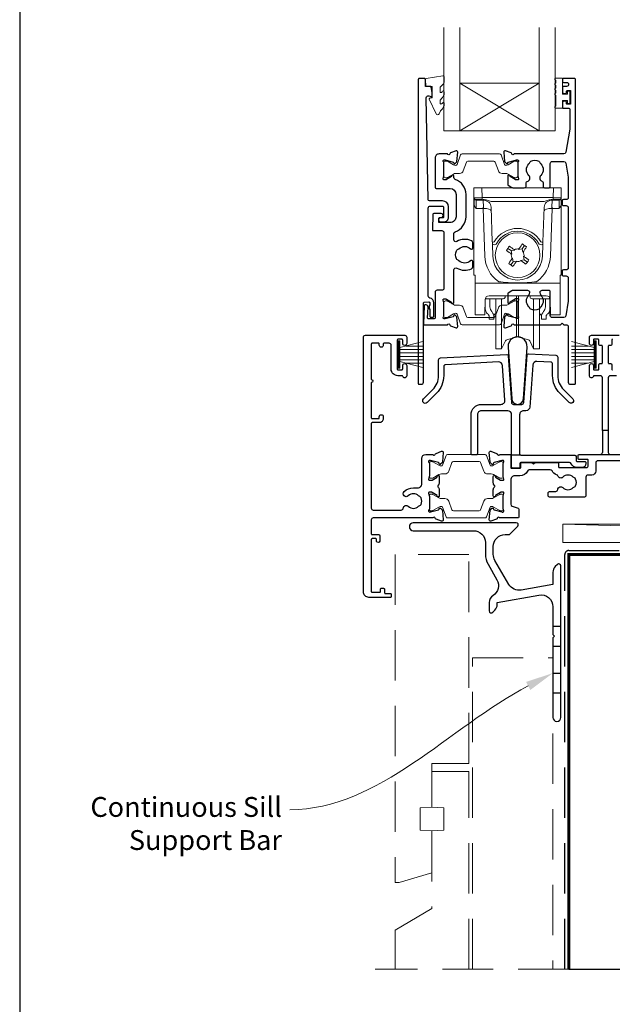
# Model space of a CAD drawing. Units: millimetres. Extents: x 23 to 1863, y -511 to 568.
# Drawn here: x 23 to 172, y -379 to -131 of the extents above; entities that cross this region are included whole.
import ezdxf
from ezdxf import colors
from ezdxf.entities.mleader import LeaderData, LeaderLine
from ezdxf.math import Vec2, Vec3

# ---------------------------------------------------------------- set-up
doc = ezdxf.new("R2010")
doc.units = ezdxf.units.MM
doc.header["$MEASUREMENT"] = 0
doc.linetypes.add('DASHED', pattern=[19.05, 12.7, -6.35])
doc.layers.get('Defpoints').update_dxf_attribs({"color": 1})
doc.layers.add('APL Joinery', color=2, linetype='Continuous')
doc.styles.add('General notes', font='arial.ttf', dxfattribs={"height": 3.5})

# ---------------------------------------------------------------- blocks, each defined once
blk = doc.blocks.new('*U17')
at = {"layer": 'APL Joinery', "color": 250, "lineweight": 5}
blk.add_line((175.61, 2), (-0.51, 6.6), dxfattribs=at)
at = {"layer": 'APL Joinery', "color": 2, "lineweight": 25, "flags": 128}
blk.add_lwpolyline([(-19.33, -3.47), (-17.1, -7.34, -0.400906), (-18.08, -11.37, 0.255755), (-19, -13.05), (-19, -15.2, 0.668179), (-18.15, -15.55), (-17.59, -14.99, 0.198912), (-17, -13.58), (-17, -13.05), (-6.52, -11.21, -0.466308), (-3, -14.16), (-3, -21.08, 0.198912), (-2.94, -21.22), (-2.6, -21.56), (-2.94, -21.9, 0.198912), (-3, -22.04), (-3, -42, 1), (-1, -42), (-1, -3.86, 0.668179), (-1.85, -3.5), (-2.41, -4.06, 0.198912), (-3, -5.48), (-3, -8.55), (-10.99, -9.96, -0.315299), (-14.11, -8.51), (-17.6, -2.47, -0.131652), (-18, -0.97), (-18, 1, -0.414214), (-15, 4), (-14.1, 4, 0.198912), (-13.93, 4.07), (-11.85, 6.15, 0.668179), (-12.21, 7), (-38.13, 7, 1), (-38.13, 5), (-23, 5, -0.414214), (-20, 2), (-20, -0.97, 0.131652)], format="xyb", close=True, dxfattribs=at)
at = {"layer": 'APL Joinery', "color": 7, "lineweight": 15}
blk.add_lwpolyline([(175.61, 6.6), (-0.51, 6.6), (-0.51, 2), (175.61, 2)], close=True, dxfattribs=at)
at = {"layer": 'APL Joinery', "color": 2, "lineweight": 25, "ltscale": 10}
for points in [[(-3, -19.06), (-1, -19.06)], [(-3, -24.06), (-1, -24.06)], [(-3, -30.86), (-1, -30.86)], [(-3, -35.86), (-1, -35.86)]]:
    blk.add_lwpolyline(points, dxfattribs=at)

msp = doc.modelspace()

# ---------------------------------------------------------------- linework, layer by layer
at = {"layer": 'APL Joinery', "color": 7, "lineweight": 20}
for p, q in [((129.95, -158.74), (129.95, -132.74)), ((133.95, -158.74), (133.95, -132.74)), ((153.95, -158.74), (153.95, -132.74)), ((157.95, -158.74), (157.95, -132.74)), ((133.95, -146.74), (153.95, -146.74)), ((129.95, -158.74), (157.95, -158.74))]:
    msp.add_line(p, q, dxfattribs=at)
at = {"layer": 'APL Joinery', "color": 8, "lineweight": 5}
for p, q in [((153.95, -158.74), (133.95, -146.74)), ((133.95, -158.74), (153.95, -146.74)), ((137.52, -173.08), (139.52, -173.08)), ((137.52, -195.08), (137.52, -173.08)), ((139.52, -173.08), (139.57, -175.59)), ((157.53, -173.08), (139.52, -173.08)), ((157.48, -175.59), (157.53, -173.08)), ((157.53, -173.08), (159.52, -173.08)), ((159.52, -173.08), (159.52, -195.08)), ((137.6, -177.4), (137.57, -175.88)), ((139.57, -175.59), (157.48, -175.59)), ((139.57, -175.59), (139.57, -176.08)), ((157.48, -175.59), (157.48, -176.08)), ((159.48, -175.88), (159.45, -177.4)), ((139.57, -176.08), (138.07, -176.08)), ((139.84, -176.22), (138.07, -176.22)), ((138.07, -176.22), (138.1, -177.97)), ((139.86, -178.31), (138.12, -178.31)), ((139.84, -176.22), (139.84, -176.08)), ((139.9, -177.97), (139.84, -176.22)), ((139.86, -178.31), (139.86, -177.97)), ((140.28, -190.33), (139.86, -178.31)), ((155.21, -176.57), (141.84, -176.57)), ((142.15, -186.75), (141.85, -178.01)), ((155.2, -178.01), (154.89, -186.75)), ((157.19, -178.31), (156.77, -190.33)), ((157.21, -176.22), (157.15, -177.97)), ((157.19, -177.97), (157.19, -178.31)), ((158.93, -178.31), (157.19, -178.31)), ((157.21, -176.08), (157.21, -176.22)), ((158.98, -176.22), (157.21, -176.22)), ((158.98, -176.08), (157.48, -176.08)), ((158.95, -177.97), (158.98, -176.22)), ((142.28, -190.29), (142.18, -187.39)), ((146.07, -188.35), (146.89, -188.92)), ((149.68, -188.44), (150.25, -187.62)), ((154.87, -187.39), (154.77, -190.29)), ((147.04, -189.83), (146.87, -189.71)), ((147.79, -188.77), (146.89, -188.92)), ((146.89, -188.92), (147.04, -189.83)), ((147.09, -190.99), (147.21, -190.81)), ((147.21, -190.81), (147.37, -191.72)), ((147.62, -188.64), (147.79, -188.77)), ((148.77, -188.6), (148.9, -188.42)), ((149.68, -188.44), (148.77, -188.6)), ((149.83, -189.34), (149.68, -188.44)), ((149.96, -189.17), (149.83, -189.34)), ((150.01, -190.32), (150.18, -190.45)), ((150.16, -191.23), (150.01, -190.32)), ((147.37, -191.72), (146.8, -192.53)), ((147.37, -191.72), (148.28, -191.56)), ((148.28, -191.56), (148.15, -191.73)), ((149.26, -191.39), (150.16, -191.23)), ((149.43, -191.51), (149.26, -191.39)), ((150.98, -191.8), (150.16, -191.23)), ((137.82, -195.08), (137.52, -195.08)), ((137.82, -196.74), (137.82, -195.08)), ((159.22, -195.08), (159.52, -195.08)), ((159.22, -196.74), (159.22, -195.08)), ((137.82, -197.08), (137.82, -196.74)), ((159.22, -197.08), (137.82, -197.08)), ((137.82, -197.08), (137.82, -204.93)), ((159.22, -196.74), (159.22, -197.08)), ((159.22, -204.93), (159.22, -197.08)), ((140.52, -200.7), (140.52, -201.05)), ((155.72, -200.31), (141.33, -200.31)), ((145.4, -200.31), (145.4, -200.55)), ((148.27, -208.25), (148.27, -200.31)), ((148.78, -208.25), (148.78, -200.31)), ((151.65, -200.55), (151.65, -200.31)), ((156.52, -201.05), (156.52, -200.7)), ((140.32, -201.29), (140.29, -204.93)), ((140.32, -202.96), (140.32, -201.19)), ((141.17, -201.05), (140.52, -201.05)), ((141.67, -201.05), (141.17, -201.05)), ((141.52, -201.04), (141.52, -202.74)), ((144.9, -201.05), (141.67, -201.05)), ((143.02, -210.7), (143.02, -201.05)), ((144.5, -210.7), (144.5, -201.05)), ((155.38, -201.05), (152.15, -201.05)), ((152.55, -210.7), (152.55, -201.05)), ((154.02, -210.7), (154.02, -201.09)), ((155.88, -201.05), (155.38, -201.05)), ((155.52, -202.74), (155.52, -201.05)), ((155.88, -201.05), (156.52, -201.05)), ((156.72, -201.19), (156.72, -202.96)), ((156.76, -204.93), (156.73, -201.29)), ((137.82, -205.08), (137.82, -204.93)), ((140.29, -205.08), (137.82, -205.08)), ((141.32, -206.15), (141.32, -205.37)), ((142.52, -205.37), (142.52, -206.15)), ((142.88, -204.86), (143.02, -204.74)), ((154.02, -204.74), (154.17, -204.86)), ((154.52, -206.15), (154.52, -205.37)), ((155.72, -205.37), (155.72, -206.15)), ((159.22, -205.08), (156.76, -205.08)), ((159.22, -204.93), (159.22, -205.08)), ((142.52, -206.15), (141.32, -206.15)), ((155.72, -206.15), (154.52, -206.15)), ((143.02, -213.65), (143.02, -210.7)), ((144.5, -213.65), (144.5, -210.7)), ((146, -211.28), (148.27, -210.67)), ((148.27, -210.67), (148.27, -208.25)), ((148.78, -210.67), (148.78, -208.25)), ((148.78, -210.67), (151.05, -211.28)), ((152.55, -213.65), (152.55, -210.7)), ((154.02, -213.65), (154.02, -210.7)), ((144.5, -213.65), (145.35, -211.82)), ((151.7, -211.82), (152.55, -213.65)), ((143.02, -213.65), (144.5, -213.65)), ((152.55, -213.65), (154.02, -213.65))]:
    msp.add_line(p, q, dxfattribs=at)
at = {"layer": 'APL Joinery', "color": 252, "lineweight": 15}
for p, q in [((118.4, -218.53), (118.4, -211.63)), ((118.4, -211.63), (118.9, -211.63)), ((118.65, -218.53), (118.65, -211.63)), ((118.9, -218.53), (118.9, -211.63)), ((118.9, -213.34), (124.65, -211.79)), ((120.36, -212.94), (124.65, -212.94)), ((167.8, -213.34), (162.05, -211.8)), ((166.34, -212.95), (162.05, -212.95)), ((167.8, -218.54), (167.8, -211.64)), ((168.3, -211.64), (167.8, -211.64)), ((168.05, -218.54), (168.05, -211.64)), ((168.3, -218.54), (168.3, -211.64)), ((118.9, -213.78), (124.65, -213.78)), ((118.9, -214.62), (124.65, -214.62)), ((118.9, -215.54), (124.65, -215.54)), ((167.8, -213.79), (162.05, -213.79)), ((167.8, -214.63), (162.05, -214.63)), ((167.8, -215.55), (162.05, -215.55)), ((118.9, -216.38), (124.65, -216.38)), ((124.65, -218.37), (118.9, -216.83)), ((120.36, -217.22), (124.65, -217.22)), ((167.8, -216.39), (162.05, -216.39)), ((162.05, -218.38), (167.8, -216.84)), ((166.34, -217.23), (162.05, -217.23)), ((118.9, -218.53), (118.4, -218.53)), ((167.8, -218.54), (168.3, -218.54))]:
    msp.add_line(p, q, dxfattribs=at)
at = {"layer": 'APL Joinery', "color": 2, "lineweight": 25}
for p, q in [((169.85, -234.23), (169.85, -239.73)), ((171.35, -234.23), (171.35, -239.73)), ((149.32, -240.43), (147.02, -240.43))]:
    msp.add_line(p, q, dxfattribs=at)
at = {"layer": 'APL Joinery', "color": 9, "ltscale": 0.7}
msp.add_line((161.4, -369.86), (290.65, -369.86), dxfattribs=at)
at = {"layer": 'APL Joinery', "color": 2, "lineweight": 25}
for points in [[(129.1, -180.7, 1.000001), (129.1, -181.7), (129.94, -181.7, 0.414214), (131.14, -180.5), (131.14, -177.9, 0.414213), (129.64, -176.4), (126.31, -176.4, -0.409056), (126.01, -176.11), (125.53, -150.45, -0.499085), (126.15, -149.96), (126.76, -150.12, 0.493199), (127.01, -149.93), (127.01, -149.1), (126.77, -147.74, 0.364027), (126.58, -147.58), (125.31, -147.58), (125.31, -145.88, 0.414223), (125.01, -145.58), (123.81, -145.58, 0.414338), (123.51, -145.88), (123.51, -222.38, 0.393036), (123.72, -222.58), (124.32, -222.58, 0.414214), (124.82, -222.08), (124.82, -202.09, -0.404024), (125.01, -201.89), (126.21, -201.85, -0.424477), (126.42, -202.05), (126.42, -202.7, 0.414214), (126.22, -202.9), (126.22, -203.4, 0.414214), (126.42, -203.6), (126.42, -205.45, 0.414214), (126.62, -205.65), (127.22, -205.65, 0.414214), (127.42, -205.45), (127.42, -202.05, 0.363179), (126.43, -200.87, -0.363179), (126.02, -200.38), (126.02, -178.2, -0.414214), (126.52, -177.7), (129.64, -177.7, -0.414213), (129.84, -177.9), (129.84, -180.5, -0.414214), (129.64, -180.7)], [(149.73, -173.08), (150.2, -173.08, 0.414211), (150.7, -172.58), (150.7, -171.79, -0.341999), (150.93, -171.49, 0.575837), (151.35, -170, -0.406262), (151.35, -167.07, 0.114784), (151.56, -166.72, -0.20211), (151.81, -166.42, -0.233326), (153.89, -166.42, -0.20211), (154.15, -166.72, 0.114784), (154.36, -167.07, -0.406262), (154.36, -170, 0.561578), (154.74, -171.48, -0.32998), (154.95, -171.77), (154.95, -172.78, 0.414214), (155.25, -173.08), (156.45, -173.08, 0.414214), (156.75, -172.78), (156.75, -166.98, -0.414234), (157.25, -166.48), (160.13, -166.48, -0.36432), (160.62, -166.89), (161.25, -170.43), (161.25, -175.58, -0.414214), (160.75, -176.08), (160.05, -176.08, 0.414214), (159.75, -176.38), (159.75, -177.28, 0.414214), (160.05, -177.58), (160.75, -177.58, -0.414214), (161.25, -178.08), (161.25, -193.28, -0.414214), (160.75, -193.78), (160.05, -193.78, 0.414214), (159.75, -194.08), (159.75, -194.98, 0.414214), (160.05, -195.28), (160.75, -195.28, -0.414214), (161.25, -195.78), (161.25, -201.62), (160.62, -205.36, -0.36432), (160.13, -205.78), (157.25, -205.78, -0.414234), (156.75, -205.28), (156.75, -199.28, 0.414214), (156.45, -198.98), (154.6, -198.98, 0.411546), (154.1, -199.47, 0.197757), (154.36, -200.11, -0.406262), (154.36, -203.04, 0.114784), (154.15, -203.39, -0.20211), (153.89, -203.68, -0.233326), (151.81, -203.68, -0.20211), (151.56, -203.39, 0.114784), (151.35, -203.04, -0.406262), (151.35, -200.11, 0.197879), (151.6, -199.47, 0.411377), (151.1, -198.98), (147.33, -198.98, 0.137873), (147.06, -199.05), (146.15, -199.61, 0.261412), (146.05, -199.78), (146.05, -201.93, 0.585535), (146.43, -202.14), (146.52, -202.09, 0.361079), (146.62, -201.79), (147.87, -201.02, -0.137873), (148.03, -200.98), (148.55, -200.98, -0.490314), (148.75, -201.23), (148.56, -201.95, 0.063254), (148.55, -202), (148.55, -205.23, 0.213422), (148.65, -205.45, -0.688502), (148.45, -205.98), (148.3, -205.98, -0.065543), (148.22, -205.97), (146.23, -205.43, -0.267948), (146.09, -205.29), (146.05, -205.13, 0.577351), (145.71, -205.04), (145.35, -205.4, 0.176326), (145.26, -205.59), (145.05, -208.05, 0.548618), (145.46, -208.36), (146.87, -207.85, 0.263725), (147.06, -207.62, -0.76478), (147.64, -207.58), (159.35, -207.58), (159.75, -207.18), (160.15, -207.58), (160.75, -207.58, -0.414225), (161.25, -208.08), (161.25, -222.08, 0.414214), (161.75, -222.58), (162.85, -222.58, 0.406954), (163.05, -222.38), (163.05, -145.78, 0.414214), (162.85, -145.58), (160.05, -145.58, 0.414214), (159.85, -145.78), (159.85, -146.38, 0.414203), (160.05, -146.58), (160.85, -146.58, -0.999978), (160.85, -147.58), (160.05, -147.58, 0.414417), (159.85, -147.78), (159.85, -149.13, 0.414427), (160.05, -149.33), (160.65, -149.33, 0.414214), (160.85, -149.13), (160.85, -148.78, -0.414203), (161.05, -148.58), (161.65, -148.58, -0.414224), (161.85, -148.78), (161.85, -151.88, -0.414203), (161.65, -152.08), (161.05, -152.08, -0.414224), (160.85, -151.88), (160.85, -151.53, 0.414214), (160.65, -151.33), (160.05, -151.33, 0.414427), (159.85, -151.53), (159.85, -152.88, 0.414427), (160.05, -153.08), (161.45, -153.08, -0.414196), (161.65, -153.28), (161.65, -158.2, -0.043353), (161.64, -158.37), (160.62, -164.17, -0.364349), (160.13, -164.58), (147.64, -164.58, -0.76487), (147.06, -164.54, 0.263725), (146.87, -164.31), (145.45, -163.8, 0.548618), (145.05, -164.11), (145.26, -166.47, 0.176326), (145.35, -166.65), (145.71, -167.02, 0.577351), (146.05, -166.93), (146.09, -166.76, -0.267948), (146.23, -166.62), (148.22, -166.09, -0.065543), (148.3, -166.08), (148.45, -166.08, -0.688502), (148.65, -166.6, 0.213422), (148.55, -166.82), (148.55, -170.05, 0.063254), (148.56, -170.1), (148.75, -170.83, -0.490314), (148.55, -171.08), (148.03, -171.08, -0.137873), (147.87, -171.03), (146.62, -170.27, 0.361079), (146.52, -169.97), (146.43, -169.91, 0.585535), (146.05, -170.13), (146.05, -172.27, 0.261412), (146.15, -172.44), (147.06, -173, 0.137796), (147.32, -173.08, 0.000059)], [(132.79, -184.17, 0.322528), (135.53, -180.38), (135.53, -174.78, 0.322609), (132.79, -170.99, -0.322609), (132.45, -170.51), (132.45, -170.13, 0.585535), (132.07, -169.92), (131.99, -169.97, 0.361079), (131.88, -170.27), (130.63, -171.04, -0.137873), (130.47, -171.08), (129.95, -171.08, -0.490313), (129.76, -170.83), (129.95, -170.1, 0.063254), (129.95, -170.05), (129.95, -166.83, 0.213422), (129.85, -166.6, -0.688502), (130.05, -166.08), (130.21, -166.08, -0.065543), (130.28, -166.09), (132.27, -166.62, -0.267948), (132.41, -166.76), (132.46, -166.93, 0.577351), (132.79, -167.02), (133.16, -166.66, 0.176326), (133.24, -166.47), (133.45, -164.11, 0.548618), (133.05, -163.8), (131.64, -164.31, 0.263725), (131.45, -164.54, -0.764727), (130.87, -164.58), (128.75, -164.58, 0.414214), (127.75, -165.58), (127.75, -172.98, 0.414212), (128.05, -173.28), (131.53, -173.28, -0.414212), (133.03, -174.78), (133.03, -180.38, -0.414214), (131.53, -181.88), (128.85, -181.88, -0.424474), (128.65, -181.67), (128.68, -180.77, -0.404027), (128.88, -180.58), (129.28, -180.58, 1.000573), (129.28, -179.58), (127.42, -179.58, 0.404027), (127.22, -179.77), (127.08, -183.67, 0.424475), (127.28, -183.88), (129.45, -183.88, -0.414213), (129.95, -184.38), (129.95, -198.4, -0.414212), (129.45, -198.9), (128.25, -198.9, 0.414212), (127.75, -199.4), (127.75, -205.9, -0.414212), (127.55, -206.1), (126.07, -206.1, -0.424477), (125.87, -205.89), (125.97, -203.12, 0.424477), (125.47, -202.6), (125.18, -202.6, 0.404024), (124.98, -202.79), (124.82, -207.37, 0.424476), (125.02, -207.58), (130.87, -207.58, -0.764727), (131.45, -207.62, 0.263725), (131.64, -207.85), (133.05, -208.36, 0.548618), (133.45, -208.05), (133.25, -205.71, 0.176326), (133.16, -205.52), (132.79, -205.16, 0.577351), (132.46, -205.25), (132.42, -205.42, -0.267948), (132.27, -205.56), (130.29, -206.09, -0.065543), (130.21, -206.1), (130.05, -206.1, -0.688502), (129.85, -205.58, 0.213422), (129.95, -205.35), (129.95, -202.13, 0.063254), (129.95, -202.08), (129.76, -201.35, -0.490313), (129.95, -201.1), (130.47, -201.1, -0.137873), (130.63, -201.15), (131.88, -201.91, 0.361079), (131.99, -202.21), (132.07, -202.26, 0.585535), (132.45, -202.05), (132.45, -193.75, -0.583738), (133.21, -193.32, 0.255241), (136.95, -193.48, 0.2859), (137.23, -193.03), (137.23, -191.67, 0.642224), (136.73, -191.45, 0.01477), (136.69, -191.48, -0.406262), (133.76, -191.48, 0.114784), (133.41, -191.27, -0.20211), (133.12, -191.02, -0.233326), (133.12, -188.94, -0.20211), (133.41, -188.68, 0.114784), (133.76, -188.47, -0.406262), (136.69, -188.47, 0.014863), (136.73, -188.51, 0.642057), (137.23, -188.28), (137.23, -186.93, 0.2859), (136.95, -186.48, 0.255241), (133.21, -186.64, -0.583739), (132.45, -186.21), (132.45, -184.65, -0.322528)], [(111.7, -222.13), (111.7, -231.03, 0.414214), (111.9, -231.23), (113.5, -231.23, 0.414214), (113.7, -231.03), (113.7, -230.73, -1), (114.7, -230.73), (114.7, -231.23, -0.414214), (113.7, -232.23), (111.9, -232.23, 0.414214), (111.7, -232.43), (111.7, -253.73, 0.414214), (112.2, -254.23), (119.23, -254.23, 0.390947), (119.73, -253.77, -0.637384), (121, -253.3, 0.410535), (123.6, -253.3, -0.12083), (123.91, -253.12, 0.215969), (124.22, -252.84, 0.214117), (124.22, -251.12, 0.215969), (123.91, -250.85, -0.12083), (123.6, -250.67, 0.410535), (121, -250.67, -1), (119.95, -249.6, -0.197279), (122.3, -248.63), (123.4, -248.63, 0.414214), (124.4, -247.63), (124.4, -241.23, -0.414213), (125.4, -240.23), (127.22, -240.23, 0.764727), (127.79, -240.19, -0.263724), (127.99, -239.97), (129.4, -239.45, -0.548619), (129.8, -239.76), (129.59, -242.13, -0.176327), (129.51, -242.31), (129.14, -242.68, -0.577349), (128.81, -242.59), (128.76, -242.42, 0.267949), (128.62, -242.28), (126.63, -241.74, 0.065543), (126.55, -241.73), (126.4, -241.73, 0.688502), (126.2, -242.26, -0.213422), (126.3, -242.48), (126.3, -245.71, -0.063254), (126.29, -245.76), (126.11, -246.48, 0.490314), (126.3, -246.73), (126.82, -246.73, 0.137872), (126.98, -246.69), (128.23, -245.93, -0.36109), (128.33, -245.62), (128.42, -245.57, -0.585524), (128.8, -245.78), (128.8, -247.36, -0.20698), (128.48, -248.09, 0.432489), (128.48, -248.38, -0.20698), (128.8, -249.11), (128.8, -250.68, -0.585522), (128.42, -250.9), (128.33, -250.85, -0.361091), (128.23, -250.54), (126.98, -249.78, 0.137872), (126.82, -249.73), (126.3, -249.73, 0.490314), (126.11, -249.98), (126.29, -250.71, -0.063254), (126.3, -250.76), (126.3, -253.99, -0.213422), (126.2, -254.21, 0.6885), (126.4, -254.73), (126.55, -254.73, 0.065544), (126.63, -254.72), (128.62, -254.19, 0.267949), (128.76, -254.05), (128.81, -253.88, -0.57735), (129.14, -253.79), (129.51, -254.16, -0.176327), (129.59, -254.34), (129.8, -256.71, -0.548619), (129.4, -257.02), (127.99, -256.5, -0.263725), (127.79, -256.28, 0.764726), (127.22, -256.23), (112.2, -256.23, 0.414213), (111.7, -256.73), (111.7, -260.23, 0.414214), (111.9, -260.43), (113.6, -260.43, -0.414214), (113.8, -260.63), (113.8, -262.03, -0.999651), (113, -262.03), (113, -261.63, 0.414214), (112.8, -261.43), (111.9, -261.43, 0.414214), (111.7, -261.63), (111.7, -274.73, 0.414214), (111.9, -274.93), (113.8, -274.93, 0.414214), (114, -274.73), (114, -274.13, -0.414214), (114.2, -273.93), (114.8, -273.93, -0.414214), (115, -274.13), (115, -275.03, 0.414214), (115.2, -275.23), (116.5, -275.23, -0.414214), (116.7, -275.43), (116.7, -276.03, -0.414214), (116.5, -276.23), (111.1, -276.23, -0.414214), (109.7, -274.83), (109.7, -210.73, -0.414214), (110.2, -210.23), (120.1, -210.23, -0.414273), (120.6, -210.73), (120.6, -212.28, -1), (119.6, -212.28), (119.6, -211.43, 0.414214), (119.4, -211.23), (118.4, -211.23, 0.414213), (118.2, -211.43), (118.2, -218.73, 0.414214), (118.4, -218.93), (119.4, -218.93, 0.414214), (119.6, -218.73), (119.6, -217.88, -1), (120.6, -217.88), (120.6, -220.43, -0.864743), (119.62, -220.58, 0.331714), (119.43, -220.43), (118.4, -220.43, -0.414214), (116.7, -218.73), (116.7, -212.73, 0.414214), (116.2, -212.23), (114.9, -212.23, 0.414214), (114.7, -212.43), (114.7, -212.73, -1), (113.7, -212.73), (113.7, -212.43, 0.414214), (113.5, -212.23), (111.9, -212.23, 0.414214), (111.7, -212.43), (111.7, -221.33, -1)], [(146.13, -213.2), (147.04, -226.25, 0.932515), (150.01, -226.25), (150.92, -213.2, 1.072369)], [(145.83, -215.05, -0.409113), (146.14, -215.33), (146.97, -227.17, 0.39391), (147.47, -227.63), (149.58, -227.63, 0.39391), (150.08, -227.17), (150.92, -215.18, -0.409109), (151.23, -214.9), (158.15, -215.27, -0.398959), (158.62, -215.76), (158.62, -220.39, 0.198912), (160.09, -223.92), (162.43, -226.27, -1), (161.52, -227.19), (159.17, -224.84, -0.198912), (157.32, -220.39), (157.32, -217.5, 0.398959), (156.85, -217), (153.39, -216.82, 0.409109), (152.34, -217.75), (151.6, -228.3, -0.39391), (150.61, -229.23), (150.02, -229.23, 0.414215), (149.02, -230.23), (149.02, -240.13, 0.414213), (149.32, -240.43), (162.92, -240.43, -0.414213), (163.22, -240.73), (163.22, -241.73, 0.414214), (163.52, -242.03), (165.42, -242.03, -0.414214), (165.72, -242.33), (165.72, -242.53, -0.414212), (164.72, -243.53), (163.42, -243.53, -0.312963), (162.02, -242.56, 0.312963), (161.55, -242.23), (149.37, -242.23, 0.414213), (149.07, -242.53), (149.07, -243.43, -0.414214), (148.77, -243.73), (147.32, -243.73, -0.414214), (147.02, -243.43), (147.02, -230.23, 0.414212), (146.02, -229.23), (139.4, -229.23, 0.414214), (138.4, -230.23), (138.4, -240.03, -0.414214), (138.1, -240.33), (137.1, -240.33, -0.414214), (136.8, -240.03), (136.8, -230.23, -0.414214), (139.4, -227.63), (144.33, -227.63, 0.434812), (145.32, -226.56), (144.72, -217.89, 0.409113), (143.67, -216.96), (130.4, -217.66, 0.39896), (129.92, -218.16), (129.92, -220.39, -0.198912), (128.08, -224.84), (125.73, -227.19, -1), (124.82, -226.27), (127.16, -223.92, 0.198912), (128.62, -220.39), (128.62, -216.42, -0.398959), (129.1, -215.93)]]:
    msp.add_lwpolyline(points, format="xyb", close=True, dxfattribs=at)
at = {"layer": 'APL Joinery', "color": 252, "lineweight": 15}
msp.add_lwpolyline([(129.01, -147.85, -0.209102), (129.09, -147.67), (129.85, -146.96, 0.209102), (130.01, -146.6), (130.01, -145.17, 0.460762), (129.72, -144.93), (125.52, -145.58, 0.394143), (125.31, -145.85), (125.46, -147.58), (127.01, -147.58), (127.01, -150.48), (126.51, -150.48, 0.548683), (126.29, -150.83), (127.98, -154.46, 0.620757), (128.77, -154.48), (129.15, -153.77, 0.076756), (129.96, -152.61, 0.115673), (130.01, -152.39), (130.01, -151.84, 0.700996), (129.66, -151.71, -0.090479), (129.31, -152, -0.574104), (129.01, -151.82), (129.01, -151.23, -0.197721), (129.16, -150.87, 0.081084), (129.96, -149.74, 0.114797), (130.01, -149.52), (130.01, -148.91, 0.723229), (129.65, -148.79, -0.088694), (129.32, -149.1, -0.596286), (129.01, -148.93), (129.01, -147.85)], format="xyb", dxfattribs=at)
for points in [[(158.1, -149.77, -1), (158.1, -149.27), (158.1, -148.52, -1), (158.1, -148.02), (158.1, -147.27, -1), (158.1, -146.77), (158.1, -146.02, -1), (158.1, -145.52), (159.85, -145.52), (159.85, -149.53), (161.05, -149.53), (161.05, -148.78), (161.65, -148.78), (161.65, -151.88), (161.05, -151.88), (161.05, -151.13), (159.85, -151.13), (159.85, -153.08), (158.1, -153.08, -1), (158.1, -152.58)], [(129.95, -170.18, 0.414214), (130.35, -170.58), (130.64, -170.58, 0.131957), (130.85, -170.53), (132.37, -169.64, -0.131957), (132.97, -169.48), (133.9, -169.48, 0.315299), (134.84, -168.82), (135.63, -166.64, -0.315299), (136.01, -166.38), (142.5, -166.38, -0.315299), (142.87, -166.64), (143.67, -168.82, 0.315299), (144.61, -169.48), (145.53, -169.48, -0.131957), (146.13, -169.64), (147.66, -170.53, 0.131957), (147.86, -170.58), (148.15, -170.58, 0.414214), (148.55, -170.18), (148.55, -166.78, 0.414214), (148.15, -166.38), (147.86, -166.38, 0.131957), (147.66, -166.43), (146.13, -167.32, -0.131957), (145.53, -167.48), (145.52, -167.48, -0.315299), (145.24, -167.28), (144.35, -164.84, 0.315299), (143.97, -164.58), (134.53, -164.58, 0.315299), (134.16, -164.84), (133.27, -167.28, -0.315299), (132.99, -167.48), (132.97, -167.48, -0.131957), (132.37, -167.32), (130.85, -166.43, 0.131957), (130.64, -166.38), (130.35, -166.38, 0.414214), (129.95, -166.78)], [(129.95, -201.98, -0.414214), (130.35, -201.58), (130.65, -201.58, -0.131957), (130.85, -201.63), (132.37, -202.52, 0.131957), (132.98, -202.68), (133.9, -202.68, -0.315299), (134.84, -203.34), (135.63, -205.52, 0.315299), (136.01, -205.78), (142.5, -205.78, 0.315299), (142.88, -205.52), (143.67, -203.34, -0.315299), (144.61, -202.68), (145.53, -202.68, 0.131957), (146.13, -202.52), (147.66, -201.63, -0.131957), (147.86, -201.58), (148.15, -201.58, -0.414214), (148.55, -201.98), (148.55, -205.38, -0.414214), (148.15, -205.78), (147.86, -205.78, -0.131957), (147.66, -205.72), (146.13, -204.84, 0.131957), (145.53, -204.68), (145.52, -204.68, 0.315299), (145.24, -204.88), (144.35, -207.32, -0.315299), (143.97, -207.58), (134.53, -207.58, -0.315299), (134.16, -207.32), (133.27, -204.88, 0.315299), (132.99, -204.68), (132.98, -204.68, 0.131957), (132.37, -204.84), (130.85, -205.72, -0.131957), (130.65, -205.78), (130.35, -205.78, -0.414214), (129.95, -205.38)], [(126.3, -245.83, 0.414214), (126.7, -246.23), (126.99, -246.23, 0.131957), (127.19, -246.18), (128.72, -245.3, -0.131957), (129.32, -245.13), (130.24, -245.13, 0.315299), (131.18, -244.48), (131.98, -242.3, -0.315299), (132.35, -242.03), (138.85, -242.03, -0.315299), (139.22, -242.3), (140.02, -244.48, 0.315299), (140.96, -245.13), (141.88, -245.13, -0.131957), (142.48, -245.3), (144.01, -246.18, 0.131957), (144.21, -246.23), (144.5, -246.23, 0.414214), (144.9, -245.83), (144.9, -242.43, 0.414214), (144.5, -242.03), (144.21, -242.03, 0.131957), (144.01, -242.09), (142.48, -242.97, -0.131957), (141.88, -243.13), (141.87, -243.13, -0.315299), (141.58, -242.94), (140.7, -240.5, 0.315299), (140.32, -240.23), (130.88, -240.23, 0.315299), (130.5, -240.5), (129.62, -242.94, -0.315299), (129.33, -243.13), (129.32, -243.13, -0.131957), (128.72, -242.97), (127.19, -242.09, 0.131957), (126.99, -242.03), (126.7, -242.03, 0.414214), (126.3, -242.43)], [(126.3, -250.63, -0.414214), (126.7, -250.23), (126.99, -250.23, -0.131957), (127.19, -250.29), (128.72, -251.17, 0.131957), (129.32, -251.33), (130.24, -251.33, -0.315299), (131.18, -251.99), (131.98, -254.17, 0.315299), (132.35, -254.43), (138.85, -254.43, 0.315299), (139.22, -254.17), (140.02, -251.99, -0.315299), (140.96, -251.33), (141.88, -251.33, 0.131957), (142.48, -251.17), (144.01, -250.29, -0.131957), (144.21, -250.23), (144.5, -250.23, -0.414214), (144.9, -250.63), (144.9, -254.03, -0.414214), (144.5, -254.43), (144.21, -254.43, -0.131957), (144.01, -254.38), (142.48, -253.5, 0.131957), (141.88, -253.33), (141.87, -253.33, 0.315299), (141.58, -253.53), (140.7, -255.97, -0.315299), (140.32, -256.23), (130.88, -256.23, -0.315299), (130.5, -255.97), (129.62, -253.53, 0.315299), (129.33, -253.33), (129.32, -253.33, 0.131957), (128.72, -253.5), (127.19, -254.38, -0.131957), (126.99, -254.43), (126.7, -254.43, -0.414214), (126.3, -254.03)]]:
    msp.add_lwpolyline(points, format="xyb", close=True, dxfattribs=at)
at = {"layer": 'APL Joinery', "color": 8, "lineweight": 5}
for points in [[(137.57, -175.88), (137.57, -175.75), (137.57, -175.66), (137.57, -175.6), (137.57, -175.59)], [(159.48, -175.59), (159.48, -175.6), (159.48, -175.66), (159.48, -175.75), (159.48, -175.88)], [(138.07, -176.08), (138.07, -176.09), (138.07, -176.11), (138.07, -176.16), (138.07, -176.22)], [(138.1, -177.97), (138.11, -178.04), (138.11, -178.13), (138.11, -178.22), (138.12, -178.31)], [(158.93, -178.31), (158.94, -178.22), (158.94, -178.13), (158.94, -178.04), (158.95, -177.97)], [(158.98, -176.22), (158.98, -176.16), (158.98, -176.11), (158.98, -176.09), (158.98, -176.08)], [(145.7, -188.88), (145.79, -188.75), (145.88, -188.62), (145.98, -188.48), (146.07, -188.35), (146.16, -188.22), (146.26, -188.09), (146.35, -187.95), (146.44, -187.82)], [(146.44, -187.82), (146.59, -187.92), (146.73, -188.02), (146.88, -188.13), (147.03, -188.23), (147.17, -188.33), (147.32, -188.44), (147.47, -188.54), (147.62, -188.64)], [(148.9, -188.42), (149, -188.27), (149.1, -188.12), (149.21, -187.98), (149.31, -187.83), (149.41, -187.68), (149.51, -187.54), (149.62, -187.39), (149.72, -187.25)], [(149.72, -187.25), (149.85, -187.34), (149.98, -187.44), (150.12, -187.53), (150.25, -187.62), (150.38, -187.72), (150.52, -187.81), (150.65, -187.9), (150.78, -188)], [(150.78, -188), (150.68, -188.14), (150.58, -188.29), (150.48, -188.43), (150.37, -188.58), (150.27, -188.73), (150.17, -188.87), (150.06, -189.02), (149.96, -189.17)], [(146.87, -189.71), (146.72, -189.6), (146.57, -189.5), (146.43, -189.4), (146.28, -189.29), (146.13, -189.19), (145.99, -189.09), (145.84, -188.99), (145.7, -188.88)], [(150.18, -190.45), (150.33, -190.55), (150.48, -190.65), (150.62, -190.76), (150.77, -190.86), (150.92, -190.96), (151.06, -191.07), (151.21, -191.17), (151.35, -191.27)], [(146.27, -192.16), (146.37, -192.01), (146.47, -191.87), (146.57, -191.72), (146.68, -191.57), (146.78, -191.43), (146.88, -191.28), (146.99, -191.13), (147.09, -190.99)], [(147.33, -192.9), (147.2, -192.81), (147.07, -192.72), (146.93, -192.62), (146.8, -192.53), (146.67, -192.44), (146.53, -192.34), (146.4, -192.25), (146.27, -192.16)], [(148.15, -191.73), (148.05, -191.88), (147.95, -192.03), (147.84, -192.18), (147.74, -192.32), (147.64, -192.47), (147.54, -192.61), (147.43, -192.76), (147.33, -192.9)], [(150.61, -192.33), (150.46, -192.23), (150.31, -192.13), (150.17, -192.03), (150.02, -191.92), (149.88, -191.82), (149.73, -191.72), (149.58, -191.61), (149.43, -191.51)], [(151.35, -191.27), (151.26, -191.4), (151.17, -191.54), (151.07, -191.67), (150.98, -191.8), (150.89, -191.94), (150.79, -192.07), (150.7, -192.2), (150.61, -192.33)], [(140.29, -204.93), (140.29, -204.99), (140.29, -205.04), (140.29, -205.07), (140.29, -205.08)], [(156.76, -205.08), (156.76, -205.07), (156.76, -205.04), (156.76, -204.99), (156.76, -204.93)]]:
    msp.add_lwpolyline(points, dxfattribs=at)
at = {"layer": 'APL Joinery', "color": 2, "lineweight": 25}
for points in [[(169.85, -234.23), (169.85, -220.93, 0.414215), (169.35, -220.43), (167.77, -220.43, 0.331714), (167.58, -220.58, -0.864743), (166.6, -220.43), (166.6, -217.88, -1.000002), (167.6, -217.88), (167.6, -218.73, 0.414214), (167.8, -218.93), (168.8, -218.93, 0.414214), (169, -218.73), (169, -217.58, -0.414215), (169.2, -217.38), (169.65, -217.38, 0.414214), (169.85, -217.18), (169.85, -212.98, 0.414214), (169.65, -212.78), (169.2, -212.78, -0.414212), (169, -212.58), (169, -211.43, 0.414213), (168.8, -211.23), (167.8, -211.23, 0.414214), (167.6, -211.43), (167.6, -212.28, -1), (166.6, -212.28), (166.6, -210.73, -0.414215), (167.1, -210.23), (174.1, -210.23, -0.414227)], [(172.4, -211.23, 0.414213), (172.2, -211.43), (172.2, -212.58, -0.414212), (172, -212.78), (171.55, -212.78, 0.414214), (171.35, -212.98), (171.35, -217.18, 0.414214), (171.55, -217.38), (172, -217.38, -0.414215), (172.2, -217.58), (172.2, -218.73, 0.414214), (172.4, -218.93)], [(173.43, -220.43), (171.85, -220.43, 0.414215), (171.35, -220.93), (171.35, -234.23), (169.85, -234.23)], [(177.8, -241.83), (168.7, -241.83, 0.414212), (168.2, -242.33), (168.2, -244.43, -0.414211), (167.2, -245.43), (166.2, -245.43, 0.414214), (165.7, -245.93), (165.7, -250.53, -0.414214), (165.2, -251.03), (156.7, -251.03, -0.414214), (156.2, -250.53), (156.2, -250.03, -0.414214), (156.7, -249.53), (158.13, -249.53, 0.390947), (158.63, -249.07, -0.637384), (159.9, -248.6, 0.410535), (162.5, -248.6, -0.12083), (162.81, -248.42, 0.215969), (163.12, -248.14, 0.214117), (163.12, -246.42, 0.215969), (162.81, -246.15, -0.12083), (162.5, -245.97, 0.410535), (159.9, -245.97, -0.563378), (158.66, -245.65, 0.242446), (158.34, -245.33, -0.183392), (157.18, -244.38, 0.267949), (156.75, -244.13), (151.46, -244.13, 0.291336), (151, -244.42, -0.291336), (149.1, -245.63), (147.8, -245.63, 0.414214), (146.8, -246.63), (146.8, -252.77, 0.316575), (147.13, -253.24), (148.67, -253.79, -0.316578), (148.8, -253.98), (148.8, -256.03, -0.414211), (148.6, -256.23), (143.98, -256.23, 0.764726), (143.41, -256.28, -0.263725), (143.21, -256.5), (141.8, -257.02, -0.548619), (141.4, -256.71), (141.61, -254.34, -0.176327), (141.69, -254.16), (142.06, -253.79, -0.57735), (142.39, -253.88), (142.44, -254.05, 0.267949), (142.58, -254.19), (144.57, -254.72, 0.065543), (144.65, -254.73), (144.8, -254.73, 0.6885), (145, -254.21, -0.213422), (144.9, -253.99), (144.9, -250.76, -0.063254), (144.91, -250.71), (145.09, -249.98, 0.490314), (144.9, -249.73), (144.38, -249.73, 0.137872), (144.22, -249.78), (142.97, -250.54, -0.361091), (142.87, -250.85), (142.78, -250.9, -0.585522), (142.4, -250.68), (142.4, -249.11, -0.20698), (142.72, -248.38, 0.432489), (142.72, -248.09, -0.20698), (142.4, -247.36), (142.4, -245.78, -0.585524), (142.78, -245.57), (142.87, -245.62, -0.36109), (142.97, -245.93), (144.22, -246.69, 0.137872), (144.38, -246.73), (144.9, -246.73, 0.490314), (145.09, -246.48), (144.91, -245.76, -0.063254), (144.9, -245.71), (144.9, -242.48, -0.213422), (145, -242.26, 0.688502), (144.8, -241.73), (144.65, -241.73, 0.065543), (144.57, -241.74), (142.58, -242.28, 0.267949), (142.44, -242.42), (142.39, -242.59, -0.577349), (142.06, -242.68), (141.69, -242.31, -0.176327), (141.61, -242.13), (141.4, -239.76, -0.548619), (141.8, -239.45), (143.21, -239.97, -0.263724), (143.41, -240.19, 0.764727), (143.98, -240.23), (146.6, -240.23, -0.414214), (146.8, -240.43), (146.8, -243.53, 0.414214), (147, -243.73), (149.1, -243.73, 0.414214), (149.3, -243.53), (149.3, -242.43, -0.414214), (149.5, -242.23), (152.1, -242.23), (152.5, -242.63), (152.9, -242.23), (158.6, -242.23, -0.414215), (158.8, -242.43), (158.8, -243.33, 0.414214), (159, -243.53), (165.8, -243.53, 0.414214), (166.3, -243.03), (166.3, -241.73, 0.414214), (166.1, -241.53), (164, -241.53, -0.414214), (163.8, -241.33), (163.8, -240.43, -0.414213), (164, -240.23), (181.22, -240.23, 0.764727)], [(169.35, -240.23, 0.414212), (169.85, -239.73)], [(171.35, -239.73, 0.414215), (171.85, -240.23)]]:
    msp.add_lwpolyline(points, format="xyb", dxfattribs=at)
at = {"layer": 'APL Joinery', "color": 8, "linetype": 'DASHED'}
msp.add_lwpolyline([(160.4, -369.86), (160.4, -265.43, -0.414214), (161.4, -264.43), (369.4, -264.43)], format="xyb", dxfattribs=at)
at = {"layer": 'APL Joinery', "color": 7, "const_width": 0.7}
msp.add_lwpolyline([(161.4, -369.86), (161.4, -265.43), (369.4, -265.43)], dxfattribs=at)
at = {"layer": 'APL Joinery', "color": 8, "linetype": 'DASHED', "lineweight": 5}
for points in [[(136.2, -265.43), (117.7, -265.43), (117.7, -348.02), (118.7, -348.02), (126.95, -345.54), (126.95, -335.02), (123.95, -334.86), (123.95, -329.17), (126.95, -329.02), (126.95, -318.02), (136.2, -318.02), (136.2, -265.29)], [(137.2, -369.86), (137.2, -291.43), (157.4, -291.43), (157.4, -369.86)], [(136.2, -369.86), (136.2, -320.02), (126.95, -320.02), (126.95, -329.02), (129.95, -329.17), (129.95, -334.86), (126.95, -335.02), (126.95, -354.52), (117.7, -360.02), (117.7, -369.86)], [(161.4, -369.86), (112.7, -369.86)]]:
    msp.add_lwpolyline(points, dxfattribs=at)
at = {"layer": 'APL Joinery', "color": 8, "lineweight": 5}
msp.add_circle((148.52, -190.08), 5.63, dxfattribs=at)
for centre, radius, start, end in [((138.07, -175.58), 0.5, 181, 270), ((138.01, -175.78), 0.444, 192.2858, 278.5216), ((158.98, -175.58), 0.5, 270, 359), ((159.04, -175.78), 0.444, 261.4784, 347.7142), ((138.36, -176.2), 1.5, 359.1977, 4.802), ((124.76, -178.67), 15.15, 1.3484, 2.6517), ((172.29, -178.67), 15.15, 177.3483, 178.6516), ((158.69, -176.2), 1.5, 175.198, 180.8023), ((148.52, -190.08), 6.75, 29.6318, 150.3682), ((148.52, -190.07), 6.05, 29.6093, 150.3907), ((142.03, -172.43), 14.33, 270.5008, 272.4996), ((142.13, -181.65), 5.73, 270.5009, 272.4995), ((155.02, -172.43), 14.33, 267.5004, 269.4992), ((154.92, -181.65), 5.73, 267.5005, 269.4991), ((148.52, -190.04), 8.25, 182, 234.2693), ((148.52, -190.08), 6.25, 182, 358), ((321.01, -160), 176.66, 189.6798, 190.1011), ((178.6, -362.56), 176.66, 99.6798, 100.1011), ((-23.96, -220.15), 176.66, 9.6798, 10.1011), ((148.52, -190.04), 8.25, 305.7307, 358), ((118.45, -17.57), 176.68, 279.6798, 280.1011), ((144.9, -200.55), 0.5, 270, 359.5), ((152.15, -200.55), 0.5, 180.5, 270), ((143.52, -205.63), 1, 130, 180), ((153.52, -205.63), 1, 0, 50), ((148.52, -211.63), 1, 75, 105), ((146.26, -212.24), 1, 105, 155), ((150.79, -212.24), 1, 25, 75)]:
    msp.add_arc(centre, radius, start, end, dxfattribs=at)
for centre, major_axis, ratio, start_param, end_param in [((139.57, -175.58), (2, 0.01), 0.008722, 3.141707, 4.711894), ((157.48, -175.58), (2, -0.01), 0.008722, 4.712884, 6.283071), ((138.1, -177.39), (-0.012, 0.72), 0.694711, 1.571213, 2.226589), ((139.8, -176.58), (2, 0.02), 0.176598, 1.540664, 1.55089), ((139.85, -178.08), (2, 0.07), 0.926723, 0, 1.53589), ((139.81, -176.44), (-0.83, 1.3), 0.961061, 2.588414, 2.612485), ((139.81, -176.8), (2, -0.06), 0.758274, 4.760627, 4.784698), ((139.88, -178.96), (2, 0.07), 0.320287, 0, 1.546116), ((157.17, -178.96), (2, -0.07), 0.320287, 1.595477, 3.141593), ((157.2, -178.08), (2, -0.07), 0.926723, 1.605703, 3.141593), ((157.24, -176.8), (2, 0.06), 0.758274, 4.64008, 4.664151), ((157.24, -176.44), (0.83, 1.3), 0.961061, 3.6707, 3.694771), ((157.25, -176.58), (2, -0.02), 0.176598, 1.590702, 1.600929), ((158.95, -177.39), (0.012, 0.72), 0.694711, 4.056596, 4.711973), ((141.32, -201.29), (0.975, 0.226), 0.981007, 1.339102, 2.909746), ((155.73, -201.29), (0.975, -0.226), 0.981007, 0.231847, 1.802491), ((144.1, -200.15), (0, 6), 0.8391, 2.436943, 2.500784), ((145.67, -200.15), (0, 6), 0.8391, 2.274604, 2.328521), ((151.38, -200.15), (0, 6), 0.8391, 3.954664, 4.008581), ((152.95, -200.15), (0, 6), 0.8391, 3.782401, 3.846242)]:
    msp.add_ellipse(centre, major_axis=major_axis, ratio=ratio, start_param=start_param, end_param=end_param, dxfattribs=at)
for points in [[(138.12, -178.31), (137.96, -178.17), (137.81, -178.02), (137.71, -177.84)], [(159.34, -177.84), (159.24, -178.02), (159.08, -178.17), (158.93, -178.31)]]:
    msp.add_open_spline(points, degree=3, dxfattribs=at)
for points, knots in [([(141.84, -176.57), (141.68, -176.51), (141.51, -176.45), (141.18, -176.33), (141.02, -176.28), (140.69, -176.18), (140.53, -176.14), (140.19, -176.09), (140.02, -176.08), (139.85, -176.08)], [0, 0, 0, 0, 0.25, 0.25, 0.5, 0.5, 0.75, 0.75, 1, 1, 1, 1]), ([(155.21, -176.57), (155.37, -176.51), (155.54, -176.45), (155.87, -176.33), (156.03, -176.28), (156.36, -176.18), (156.52, -176.14), (156.86, -176.09), (157.03, -176.08), (157.2, -176.08)], [0, 0, 0, 0, 0.25, 0.25, 0.5, 0.5, 0.75, 0.75, 1, 1, 1, 1]), ([(142.18, -187.39), (142.17, -187.32), (142.17, -187.17), (142.16, -186.98), (142.16, -186.86), (142.16, -186.8), (142.16, -186.8)], [0, 0, 0, 0, 0.287967, 0.629155, 0.962481, 1, 1, 1, 1]), ([(143.26, -187.08), (143.18, -187.23), (143.04, -187.35), (142.72, -187.46), (142.53, -187.45), (142.38, -187.38)], [0, 0, 0, 0, 0.5, 0.5, 1, 1, 1, 1]), ([(154.67, -187.38), (154.51, -187.45), (154.33, -187.46), (154.01, -187.35), (153.87, -187.23), (153.79, -187.08)], [0, 0, 0, 0, 0.5, 0.5, 1, 1, 1, 1]), ([(154.89, -186.8), (154.89, -186.8), (154.89, -186.86), (154.89, -186.98), (154.88, -187.17), (154.87, -187.32), (154.87, -187.39)], [0, 0, 0, 0, 0.037498, 0.370831, 0.712026, 1, 1, 1, 1]), ([(153.34, -196.74), (152.54, -196.85), (151.74, -196.93), (150.14, -197.03), (149.33, -197.05), (147.72, -197.05), (146.91, -197.03), (145.31, -196.93), (144.5, -196.85), (143.71, -196.74)], [0, 0, 0, 0, 0.25, 0.25, 0.5, 0.5, 0.75, 0.75, 1, 1, 1, 1]), ([(140.32, -202.96), (140.32, -203.31), (140.35, -203.63), (140.46, -204.08), (140.51, -204.23), (140.65, -204.49), (140.73, -204.61), (140.84, -204.72)], [0, 0, 0, 0, 0.5, 0.5, 0.75, 0.75, 1, 1, 1, 1]), ([(141.83, -204.03), (141.7, -203.85), (141.63, -203.65), (141.54, -203.21), (141.52, -202.98), (141.52, -202.74)], [0, 0, 0, 0, 0.5, 0.5, 1, 1, 1, 1]), ([(155.52, -202.74), (155.52, -202.98), (155.51, -203.21), (155.42, -203.64), (155.35, -203.85), (155.22, -204.03)], [0, 0, 0, 0, 0.5, 0.5, 1, 1, 1, 1]), ([(156.21, -204.72), (156.43, -204.5), (156.55, -204.24), (156.7, -203.63), (156.72, -203.31), (156.72, -202.96)], [0, 0, 0, 0, 0.5, 0.5, 1, 1, 1, 1]), ([(141.09, -204.96), (141.17, -205.02), (141.22, -205.09), (141.3, -205.24), (141.32, -205.31), (141.32, -205.37)], [0, 0, 0, 0, 0.5, 0.5, 1, 1, 1, 1]), ([(142.52, -205.37), (142.52, -205.22), (142.47, -205.05), (142.34, -204.76), (142.29, -204.67), (142.16, -204.47), (142.09, -204.37), (142.01, -204.27)], [0, 0, 0, 0, 0.5, 0.5, 0.75, 0.75, 1, 1, 1, 1]), ([(155.04, -204.27), (154.88, -204.47), (154.76, -204.67), (154.62, -204.95), (154.59, -205.04), (154.54, -205.21), (154.52, -205.3), (154.52, -205.37)], [0, 0, 0, 0, 0.5, 0.5, 0.75, 0.75, 1, 1, 1, 1]), ([(155.72, -205.37), (155.72, -205.31), (155.75, -205.24), (155.82, -205.1), (155.88, -205.02), (155.96, -204.96)], [0, 0, 0, 0, 0.5, 0.5, 1, 1, 1, 1])]:
    msp.add_open_spline(points, degree=3, knots=knots, dxfattribs=at)
at = {"layer": 'Defpoints', "color": 8}
msp.add_lwpolyline([(23.19, -511.34), (379.19, -511.34), (379.19, -31.06), (23.19, -31.06)], close=True, dxfattribs=at)

# ---------------------------------------------------------------- block references
at = {"layer": 'APL Joinery'}
msp.add_blockref('*U17', (160.4, -264.43), dxfattribs=at)

# ---------------------------------------------------------------- leaders
at = {"layer": 'APL Joinery', "color": 7, "lineweight": 5}
ml = msp.add_multileader_mtext('Standard', dxfattribs=at)
ml.set_content('{\\C7;Continuous Sill Support Bar}', color=3, style='General notes')
ml.set_leader_properties(color=7, lineweight=13)
ml.build(insert=Vec2(0, 0))
ml.multileader.update_dxf_attribs({"leader_type": 2, "dogleg_length": 10, "arrow_head_size": 7})
ctx = ml.context
ctx.base_point, ctx.char_height, ctx.arrow_head_size, ctx.plane_origin = Vec3(41.44, -329.68), 5, 7, Vec3(262.84, -193.94)
ctx.text_align_type = 2
notes = []
notes.append((ctx, [(1, (1, 1, 0), (101.19, -329.68), (-1, 0), 10, [(1, [(157.4, -295.29)], 0, [])])]))
ctx.mtext.insert, ctx.mtext.width, ctx.mtext.defined_height, ctx.mtext.alignment, ctx.mtext.line_spacing_style, ctx.mtext.flow_direction = Vec3(89.19, -326.48), 61.542, 6.82, 3, 2, 5
for ctx, leaders in notes:
    for number, flags, end, landing, length, lines in leaders:
        leader = LeaderData()
        leader.index, (leader.has_last_leader_line, leader.has_dogleg_vector, leader.attachment_direction) = number, flags
        leader.last_leader_point, leader.dogleg_vector, leader.dogleg_length = Vec3(end), Vec3(landing), length
        for number, points, colour, breaks in lines:
            line = LeaderLine()
            line.index, line.vertices, line.color, line.breaks = number, Vec3.list(points), colors.encode_raw_color(colour), breaks
            leader.lines.append(line)
        ctx.leaders.append(leader)

doc.saveas('drawing.dxf')
